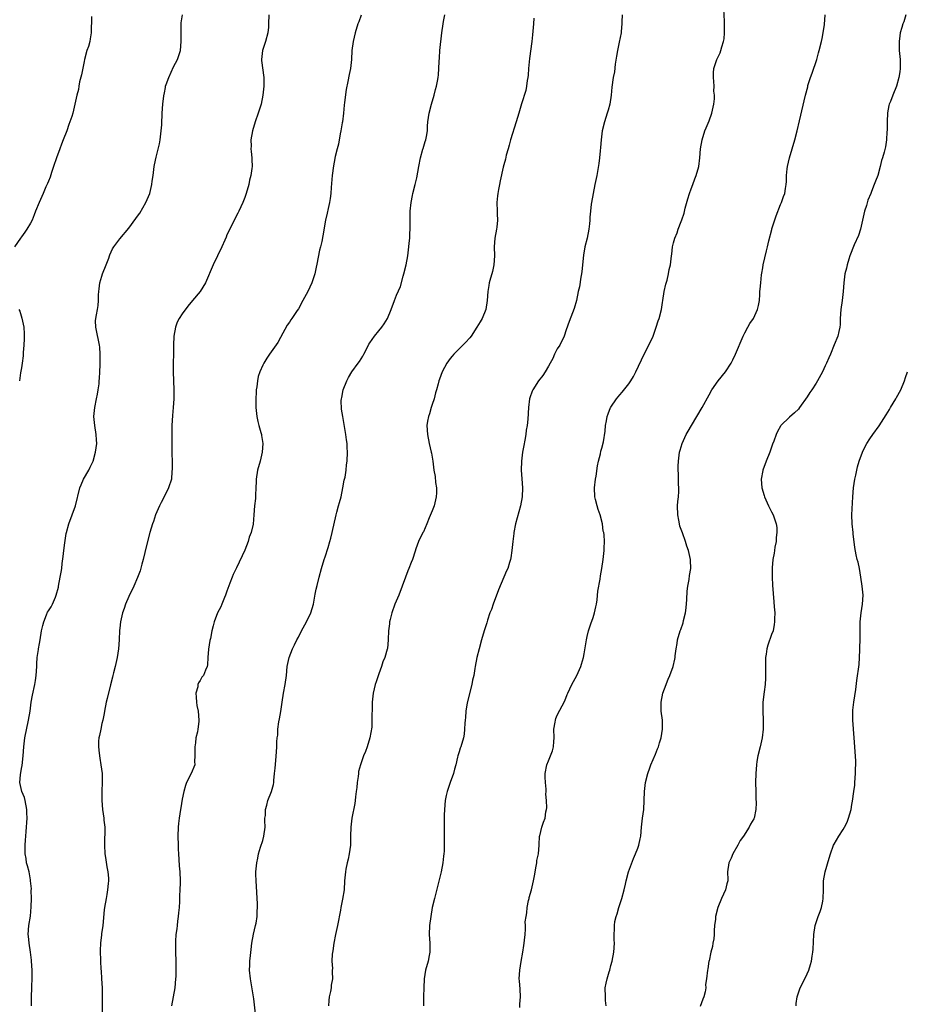
# Model space of a CAD drawing. Units: inches. Extents: x 2571000 to 2574000, y 1503000 to 1506000.
# Drawn here: x 2572479 to 2572677, y 1503801 to 1504022 of the extents above; entities that cross this region are included whole.
import ezdxf

# ---------------------------------------------------------------- set-up
doc = ezdxf.new("R2010")
doc.units = ezdxf.units.IN
doc.header["$MEASUREMENT"] = 0
doc.layers.add('LD25711503_10ft', color=3, linetype='Continuous')

msp = doc.modelspace()

# ---------------------------------------------------------------- linework, layer by layer
at = {"layer": 'LD25711503_10ft'}
for points, elevation in [([(2572494.63, 1504022.63), (2572494.64, 1504021), (2572494.59, 1504020.59), (2572494.62, 1504019), (2572494.39, 1504017.61), (2572494.25, 1504017), (2572493.95, 1504015.95), (2572493.64, 1504015), (2572493.11, 1504013), (2572493, 1504012.53), (2572492.45, 1504009.55), (2572491.96, 1504007.96), (2572491.79, 1504007), (2572491.71, 1504006.29), (2572491.38, 1504005), (2572490.96, 1504003), (2572490.46, 1504001), (2572490.23, 1504000.23), (2572489.82, 1503999), (2572489.57, 1503998.43), (2572489.11, 1503997), (2572488.34, 1503995), (2572487.94, 1503994.06), (2572487.57, 1503993), (2572486.83, 1503991), (2572486.16, 1503989), (2572485.69, 1503987.69), (2572485.38, 1503986.62), (2572485, 1503985.74), (2572484.8, 1503985.2), (2572484.43, 1503984.44), (2572483.82, 1503983), (2572482.91, 1503981), (2572482.14, 1503979), (2572481.78, 1503978.22), (2572481.34, 1503977), (2572481, 1503976.36), (2572480.19, 1503975), (2572479.71, 1503974.29), (2572479, 1503973.29), (2572478.75, 1503973), (2572477.4, 1503971)], 9770), ([(2572481.19, 1503801), (2572481.19, 1503803), (2572481.26, 1503805), (2572481.38, 1503807.38), (2572481.36, 1503809), (2572481.22, 1503811), (2572481.19, 1503811.19), (2572480.99, 1503813), (2572480.68, 1503815), (2572480.56, 1503816.56), (2572480.5, 1503817), (2572480.65, 1503819), (2572480.96, 1503821.04), (2572481.17, 1503823.17), (2572481.21, 1503825), (2572481.16, 1503826.84), (2572481.19, 1503827.19), (2572481.03, 1503829), (2572481, 1503829.18), (2572480.66, 1503831), (2572480.32, 1503832.32), (2572480.12, 1503833), (2572479.99, 1503834.02), (2572479.81, 1503835), (2572479.77, 1503835.77), (2572479.81, 1503837), (2572479.9, 1503838.1), (2572479.94, 1503839), (2572480.03, 1503840.03), (2572480.25, 1503843), (2572480.2, 1503844.2), (2572480.21, 1503845), (2572479.81, 1503847), (2572479.63, 1503847.63), (2572479.06, 1503849), (2572478.59, 1503851), (2572478.74, 1503852.74), (2572479, 1503854.14), (2572479.16, 1503854.84), (2572479.38, 1503857), (2572479.49, 1503859), (2572479.76, 1503861), (2572480.56, 1503865), (2572480.89, 1503867), (2572481.16, 1503869), (2572481.42, 1503870.58), (2572481.94, 1503873), (2572482.1, 1503873.9), (2572482.27, 1503875), (2572482.38, 1503877), (2572482.4, 1503877.6), (2572482.51, 1503879), (2572482.79, 1503880.79), (2572482.81, 1503881), (2572483, 1503882.17), (2572483.16, 1503883), (2572483.46, 1503885), (2572483.79, 1503886.21), (2572483.95, 1503887), (2572484.58, 1503888.58), (2572484.83, 1503889.17), (2572485, 1503889.49), (2572485.63, 1503890.37), (2572485.93, 1503891), (2572486.57, 1503892.57), (2572486.78, 1503893), (2572487.24, 1503894.76), (2572487.28, 1503895), (2572487.65, 1503897), (2572487.83, 1503898.17), (2572487.98, 1503899), (2572488.11, 1503900.11), (2572488.34, 1503901.66), (2572488.47, 1503903), (2572488.68, 1503904.68), (2572488.78, 1503905.22), (2572489, 1503906.78), (2572489.05, 1503907.05), (2572489.55, 1503909), (2572491.1, 1503913), (2572492.01, 1503917), (2572492.32, 1503917.68), (2572492.89, 1503919), (2572494.06, 1503921), (2572494.37, 1503921.63), (2572495, 1503923), (2572495.58, 1503925), (2572495.84, 1503927), (2572495.78, 1503927.78), (2572495.72, 1503929), (2572495.37, 1503931), (2572495.2, 1503933), (2572495.41, 1503935), (2572495.81, 1503937), (2572495.97, 1503938.03), (2572496.17, 1503939), (2572496.35, 1503940.35), (2572496.41, 1503941), (2572496.44, 1503941.56), (2572496.54, 1503943), (2572496.6, 1503944.6), (2572496.6, 1503945.4), (2572496.62, 1503947), (2572496.53, 1503948.53), (2572496.46, 1503949), (2572496.29, 1503949.71), (2572495.88, 1503951.88), (2572495.62, 1503953), (2572495.58, 1503954.42), (2572495.61, 1503955), (2572495.79, 1503955.79), (2572495.99, 1503957), (2572496.13, 1503957.87), (2572496.26, 1503959), (2572496.25, 1503960.25), (2572496.31, 1503961), (2572496.4, 1503961.6), (2572496.54, 1503963), (2572497, 1503964.44), (2572497.15, 1503965), (2572497.91, 1503967), (2572498.52, 1503968.52), (2572498.7, 1503969), (2572498.77, 1503969.23), (2572499.39, 1503970.61), (2572499.64, 1503971), (2572501, 1503972.82), (2572503, 1503975.21), (2572504.61, 1503977.39), (2572505, 1503977.9), (2572505.46, 1503978.54), (2572506.85, 1503981), (2572507.69, 1503983), (2572508.2, 1503985), (2572508.28, 1503985.72), (2572508.48, 1503987), (2572508.72, 1503989), (2572509, 1503990.48), (2572509.13, 1503991.13), (2572509.86, 1503994.14), (2572510.01, 1503995), (2572510.29, 1503997), (2572510.38, 1503998.38), (2572510.39, 1503999), (2572510.46, 1504000.46), (2572510.46, 1504001), (2572510.65, 1504003), (2572510.87, 1504004.87), (2572511, 1504005.55), (2572511.26, 1504006.74), (2572511.27, 1504007), (2572511.38, 1504007.38), (2572511.95, 1504009), (2572513, 1504011.33), (2572513.9, 1504013), (2572514.59, 1504015), (2572514.77, 1504017), (2572514.71, 1504019), (2572514.73, 1504021), (2572514.75, 1504021.25), (2572515.01, 1504022.99)], 9760), ([(2572534.35, 1504023), (2572534.34, 1504021), (2572534.27, 1504020.27), (2572534.19, 1504019), (2572533.61, 1504017), (2572532.95, 1504015), (2572532.73, 1504013), (2572532.75, 1504012.75), (2572533.27, 1504009), (2572533.29, 1504007), (2572533.07, 1504005), (2572532.63, 1504003), (2572532, 1504001), (2572531.32, 1503999), (2572530.74, 1503997), (2572530.38, 1503995), (2572530.4, 1503993.6), (2572530.38, 1503993), (2572530.42, 1503992.42), (2572530.58, 1503991), (2572530.6, 1503990.6), (2572530.63, 1503989), (2572530.59, 1503988.59), (2572530.34, 1503987), (2572530.06, 1503985.94), (2572529.88, 1503985), (2572529.32, 1503983), (2572529, 1503982.09), (2572528.57, 1503981), (2572527.64, 1503979), (2572527.45, 1503978.55), (2572526.61, 1503977), (2572526.22, 1503976.22), (2572525, 1503973.7), (2572524.79, 1503973.21), (2572524.54, 1503972.54), (2572523.88, 1503971), (2572522.92, 1503969), (2572521.9, 1503967), (2572520.18, 1503963), (2572519, 1503961), (2572517.25, 1503959), (2572516.24, 1503957.76), (2572515, 1503956.05), (2572514.31, 1503955), (2572513.87, 1503954.13), (2572513.44, 1503953), (2572513.09, 1503951), (2572512.99, 1503949.01), (2572512.93, 1503943), (2572513, 1503941), (2572513.13, 1503939), (2572513.12, 1503937), (2572512.96, 1503935), (2572512.77, 1503933.23), (2572512.67, 1503931), (2572512.63, 1503929.37), (2572512.68, 1503928.68), (2572512.65, 1503927), (2572512.67, 1503924.67), (2572512.73, 1503923), (2572512.75, 1503921.25), (2572512.69, 1503920.69), (2572512.57, 1503919), (2572511.93, 1503917), (2572510.9, 1503915), (2572510.24, 1503913.76), (2572509.89, 1503913), (2572509.03, 1503911), (2572508.51, 1503909.49), (2572508.32, 1503909), (2572507.75, 1503907), (2572507, 1503904.12), (2572506.24, 1503901), (2572505.93, 1503899.93), (2572505.58, 1503898.42), (2572505, 1503896.92), (2572504.14, 1503895), (2572503, 1503892.67), (2572502.3, 1503891), (2572501.98, 1503890.02), (2572501.63, 1503889), (2572501.19, 1503887), (2572501, 1503885.58), (2572500.94, 1503885.06), (2572500.82, 1503883), (2572500.67, 1503881), (2572500.39, 1503879), (2572499.96, 1503877), (2572499.59, 1503875.59), (2572499.45, 1503875), (2572499.38, 1503874.62), (2572498.92, 1503872.92), (2572498.17, 1503869.83), (2572497.96, 1503869), (2572497.59, 1503867), (2572497.51, 1503866.49), (2572497.21, 1503865), (2572497, 1503864.22), (2572496.72, 1503863), (2572496.45, 1503861.55), (2572496.3, 1503861), (2572496.25, 1503860.25), (2572496.22, 1503859), (2572496.4, 1503857.6), (2572496.49, 1503856.5), (2572496.78, 1503855), (2572497.02, 1503853), (2572497.04, 1503851.04), (2572496.95, 1503849.05), (2572496.94, 1503847), (2572497.12, 1503845), (2572497.42, 1503843), (2572497.44, 1503842.56), (2572497.61, 1503841), (2572497.64, 1503839.64), (2572497.59, 1503838.41), (2572497.55, 1503837), (2572497.64, 1503835), (2572497.78, 1503834.22), (2572498.1, 1503832.1), (2572498.33, 1503831), (2572498.44, 1503829.56), (2572498.45, 1503829), (2572498.37, 1503828.37), (2572498.28, 1503827), (2572498.1, 1503825.9), (2572497.92, 1503825), (2572497.59, 1503823), (2572497.53, 1503822.47), (2572497.2, 1503819), (2572496.91, 1503817.09), (2572496.9, 1503816.9), (2572496.67, 1503815), (2572496.6, 1503813.4), (2572496.67, 1503811), (2572496.78, 1503809.22), (2572496.79, 1503808.79), (2572496.93, 1503807), (2572497.04, 1503805), (2572497.08, 1503803.08), (2572497.07, 1503799.07)], 9750), ([(2572555.05, 1504022.95), (2572554.53, 1504021.47), (2572554.34, 1504021), (2572553.71, 1504019), (2572553.25, 1504017), (2572553.01, 1504014.99), (2572552.9, 1504013), (2572552.65, 1504011), (2572552.34, 1504009.66), (2572552.09, 1504008.09), (2572551.71, 1504006.29), (2572551.35, 1504003.35), (2572551.26, 1504002.74), (2572551.09, 1504001), (2572550.85, 1503999), (2572550.81, 1503998.81), (2572550.51, 1503997), (2572550.34, 1503996.34), (2572549.95, 1503994.05), (2572549.67, 1503993), (2572549.27, 1503991.27), (2572549, 1503990.01), (2572548.84, 1503989.16), (2572548.54, 1503987), (2572548.34, 1503984.34), (2572548.26, 1503983), (2572548.11, 1503981.89), (2572547.95, 1503981), (2572547.65, 1503979.65), (2572547.44, 1503978.56), (2572547.11, 1503977), (2572546.49, 1503973.51), (2572546.22, 1503972.22), (2572545.94, 1503971), (2572545.74, 1503970.26), (2572545.15, 1503967.15), (2572545, 1503966.45), (2572544.66, 1503965), (2572543.99, 1503963), (2572543.09, 1503961), (2572541.98, 1503959), (2572541, 1503957.14), (2572540.75, 1503956.75), (2572539.56, 1503955), (2572539.31, 1503954.69), (2572539, 1503954.18), (2572538.51, 1503953.49), (2572537, 1503950.68), (2572536.39, 1503949.61), (2572534.51, 1503947), (2572533.91, 1503946.09), (2572533.24, 1503945), (2572533, 1503944.53), (2572532.35, 1503943), (2572532.02, 1503941.98), (2572531.82, 1503941), (2572531.69, 1503939.69), (2572531.58, 1503939), (2572531.53, 1503938.47), (2572531.48, 1503937), (2572531.5, 1503935.5), (2572531.49, 1503935), (2572531.67, 1503933), (2572531.9, 1503931.9), (2572532.11, 1503931), (2572532.6, 1503929.4), (2572532.71, 1503929), (2572532.74, 1503928.74), (2572533.05, 1503927), (2572532.92, 1503925), (2572532.43, 1503923), (2572531.86, 1503921), (2572531.54, 1503919), (2572531.54, 1503918.46), (2572531.5, 1503917), (2572531.41, 1503915.41), (2572531.41, 1503915), (2572531.39, 1503914.61), (2572531.18, 1503913), (2572531.05, 1503911), (2572530.89, 1503908.89), (2572530.44, 1503907), (2572529.99, 1503906.01), (2572529.74, 1503905), (2572529, 1503903.04), (2572527.14, 1503899.14), (2572527, 1503898.82), (2572526.4, 1503897.6), (2572526.14, 1503897), (2572525.66, 1503895.66), (2572525, 1503893.92), (2572524.69, 1503893), (2572524.44, 1503892.44), (2572523.86, 1503891), (2572523.62, 1503890.38), (2572522.92, 1503889), (2572522.15, 1503887), (2572521.9, 1503886.1), (2572521.62, 1503885), (2572521.28, 1503883.28), (2572521.17, 1503882.83), (2572520.86, 1503880.86), (2572520.7, 1503879), (2572520.62, 1503877.38), (2572520.54, 1503877), (2572520.16, 1503876.16), (2572519.71, 1503875), (2572519.39, 1503874.61), (2572519, 1503873.9), (2572518.62, 1503873.38), (2572518.51, 1503873), (2572518.46, 1503872.46), (2572518.06, 1503871), (2572518.13, 1503870.13), (2572518.16, 1503869), (2572518.27, 1503868.27), (2572518.52, 1503867), (2572518.7, 1503865), (2572518.68, 1503864.68), (2572518.48, 1503863), (2572518.37, 1503862.37), (2572518.06, 1503861), (2572517.93, 1503859.93), (2572517.79, 1503859), (2572517.81, 1503858.19), (2572517.8, 1503857), (2572517.74, 1503855.74), (2572517.77, 1503855), (2572517.01, 1503853), (2572515.97, 1503851), (2572515.68, 1503850.32), (2572515.32, 1503849), (2572515, 1503847.3), (2572514.68, 1503845.32), (2572514.61, 1503845), (2572514.28, 1503843), (2572514.15, 1503841.85), (2572514.06, 1503841), (2572514.01, 1503839), (2572514.05, 1503837), (2572514.07, 1503836.07), (2572514.14, 1503835), (2572514.24, 1503833.76), (2572514.32, 1503832.32), (2572514.43, 1503831), (2572514.52, 1503829), (2572514.53, 1503828.53), (2572514.47, 1503827), (2572514.35, 1503825.65), (2572514.36, 1503824.36), (2572514.26, 1503823), (2572514.15, 1503821.85), (2572514.1, 1503821), (2572513.95, 1503819.95), (2572513.84, 1503819), (2572513.77, 1503818.23), (2572513.57, 1503817), (2572513.45, 1503815.45), (2572513.44, 1503815), (2572513.47, 1503814.53), (2572513.46, 1503813), (2572513.54, 1503811), (2572513.53, 1503810.47), (2572513.57, 1503809), (2572513.54, 1503807.54), (2572513.51, 1503807), (2572513.29, 1503805), (2572512.94, 1503803), (2572512.61, 1503801)], 9740), ([(2572531.47, 1503798.53), (2572531, 1503802.55), (2572530.94, 1503803), (2572530.25, 1503807), (2572530.08, 1503809), (2572530.1, 1503810.1), (2572530.14, 1503811), (2572530.25, 1503812.25), (2572530.39, 1503813.61), (2572530.57, 1503815), (2572530.95, 1503817.05), (2572531.43, 1503819), (2572531.53, 1503819.53), (2572531.77, 1503821), (2572531.79, 1503822.21), (2572531.85, 1503823), (2572531.83, 1503823.83), (2572531.55, 1503829), (2572531.49, 1503830.51), (2572531.49, 1503831), (2572531.66, 1503833), (2572531.91, 1503834.09), (2572532.07, 1503835), (2572532.52, 1503836.52), (2572533, 1503838.05), (2572533.26, 1503839), (2572533.53, 1503841), (2572533.5, 1503842.5), (2572533.52, 1503843), (2572533.62, 1503843.62), (2572533.6, 1503845), (2572533.94, 1503845.94), (2572534.15, 1503847), (2572534.98, 1503849.02), (2572535.41, 1503850.59), (2572535.48, 1503851), (2572535.49, 1503851.49), (2572535.68, 1503853), (2572535.8, 1503854.2), (2572535.96, 1503855.96), (2572536.1, 1503857.9), (2572536.14, 1503859), (2572536.15, 1503860.15), (2572536.25, 1503861), (2572536.36, 1503861.64), (2572536.43, 1503863), (2572536.63, 1503864.63), (2572536.75, 1503865.25), (2572537.04, 1503866.96), (2572537.37, 1503869), (2572537.67, 1503871), (2572538.01, 1503873), (2572538.31, 1503875), (2572538.52, 1503877), (2572538.9, 1503879), (2572539.69, 1503881), (2572540.14, 1503881.86), (2572540.67, 1503883), (2572541, 1503883.6), (2572541.7, 1503885), (2572542.8, 1503887), (2572543.8, 1503889), (2572544.36, 1503891), (2572544.76, 1503893.24), (2572545, 1503894.34), (2572545.19, 1503895.19), (2572545.64, 1503897), (2572546.16, 1503899), (2572546.79, 1503901), (2572547, 1503901.59), (2572547.66, 1503903.66), (2572548.07, 1503905), (2572548.25, 1503905.75), (2572548.59, 1503907), (2572549.45, 1503911), (2572549.61, 1503911.61), (2572550, 1503913), (2572550.24, 1503913.76), (2572550.56, 1503915), (2572550.97, 1503917), (2572551.27, 1503918.73), (2572551.46, 1503919.46), (2572551.7, 1503921), (2572551.8, 1503922.2), (2572551.91, 1503923), (2572551.97, 1503925), (2572551.96, 1503926.04), (2572551.9, 1503927), (2572551.77, 1503927.77), (2572551.65, 1503929), (2572551.25, 1503931.25), (2572550.93, 1503933), (2572550.66, 1503934.66), (2572550.6, 1503936.6), (2572550.64, 1503937), (2572550.73, 1503937.27), (2572551.04, 1503939), (2572551.87, 1503941), (2572552.26, 1503941.74), (2572552.97, 1503943), (2572554.4, 1503945), (2572554.67, 1503945.33), (2572555.44, 1503946.56), (2572555.65, 1503947), (2572556.38, 1503948.38), (2572556.81, 1503949.19), (2572557, 1503949.5), (2572558.05, 1503951), (2572559, 1503952.2), (2572559.69, 1503953), (2572560.21, 1503953.79), (2572560.98, 1503955), (2572561.77, 1503957), (2572562.51, 1503959), (2572563, 1503960.2), (2572563.84, 1503962.16), (2572564.45, 1503964.45), (2572564.62, 1503965), (2572565.14, 1503967), (2572565.51, 1503969), (2572565.65, 1503970.35), (2572565.76, 1503971), (2572565.85, 1503971.85), (2572565.96, 1503973), (2572566, 1503974), (2572566.07, 1503975), (2572566.03, 1503977.97), (2572566.05, 1503979), (2572566.25, 1503981), (2572566.53, 1503982.53), (2572566.63, 1503983), (2572567.14, 1503985), (2572567.54, 1503986.46), (2572567.74, 1503987.74), (2572568, 1503989), (2572568.36, 1503991), (2572568.88, 1503992.88), (2572568.92, 1503993.08), (2572569.39, 1503994.61), (2572569.55, 1503995), (2572569.73, 1503995.73), (2572569.91, 1503997), (2572569.91, 1503998.09), (2572570.01, 1503999), (2572570.3, 1504001), (2572570.83, 1504003), (2572571.39, 1504005), (2572571.72, 1504006.28), (2572571.93, 1504007), (2572572.13, 1504008.13), (2572572.31, 1504009), (2572572.4, 1504009.6), (2572572.48, 1504011), (2572572.52, 1504012.52), (2572572.61, 1504013.39), (2572572.71, 1504015), (2572573.17, 1504019), (2572573.42, 1504021), (2572573.54, 1504021.54), (2572573.83, 1504023)], 9730), ([(2572613.5, 1504023), (2572613.43, 1504021.43), (2572613.46, 1504021), (2572613.31, 1504019.31), (2572613.31, 1504019), (2572612.89, 1504016.89), (2572612.48, 1504015), (2572612.26, 1504013.74), (2572611.97, 1504011.97), (2572611.78, 1504010.22), (2572611.54, 1504009), (2572611.22, 1504006.78), (2572611.08, 1504005), (2572610.78, 1504003), (2572610.36, 1504001.64), (2572610.18, 1504001), (2572609.54, 1503999), (2572609.08, 1503997), (2572608.83, 1503995), (2572608.69, 1503993.31), (2572608.57, 1503992.57), (2572608.44, 1503991), (2572608.3, 1503989.7), (2572607.83, 1503987), (2572607.44, 1503985), (2572607, 1503983), (2572606.63, 1503981), (2572606.61, 1503980.61), (2572606.4, 1503979), (2572606.29, 1503977.71), (2572606.28, 1503977), (2572606.21, 1503976.21), (2572606.08, 1503975), (2572605.67, 1503973), (2572605.18, 1503971), (2572604.87, 1503969.13), (2572604.48, 1503965.52), (2572604.39, 1503965), (2572604.24, 1503964.24), (2572603.96, 1503962.04), (2572603.7, 1503961), (2572603.27, 1503959), (2572602.78, 1503957.22), (2572601.67, 1503954.33), (2572601, 1503952.4), (2572600.53, 1503951), (2572599.55, 1503949), (2572599, 1503948.15), (2572598.4, 1503947), (2572597.96, 1503946.04), (2572597.37, 1503945), (2572597, 1503944.27), (2572596.26, 1503943), (2572595.77, 1503942.23), (2572594.82, 1503941), (2572593.48, 1503939), (2572593.34, 1503938.66), (2572592.82, 1503937.18), (2572592.77, 1503937), (2572592.56, 1503935), (2572592.4, 1503932.4), (2572592.23, 1503931), (2572592.03, 1503929.97), (2572591.92, 1503929), (2572591.71, 1503927.71), (2572591.47, 1503926.53), (2572591.21, 1503925), (2572590.96, 1503923), (2572590.9, 1503921), (2572591.02, 1503919.02), (2572591.17, 1503917), (2572591.14, 1503915), (2572590.79, 1503913), (2572589.64, 1503909), (2572589.24, 1503907), (2572589.23, 1503906.77), (2572589.02, 1503905), (2572588.85, 1503903), (2572588.61, 1503901.39), (2572588.53, 1503901), (2572588.32, 1503900.32), (2572587.88, 1503899), (2572587.59, 1503898.41), (2572587.03, 1503897), (2572585.82, 1503894.18), (2572584.6, 1503891), (2572584.24, 1503889.76), (2572583.91, 1503889), (2572583.38, 1503887.38), (2572583.24, 1503886.76), (2572582.65, 1503885), (2572582.02, 1503883), (2572581.47, 1503881), (2572580.98, 1503879), (2572580.6, 1503877), (2572580.54, 1503876.54), (2572580.27, 1503875), (2572580.02, 1503873.98), (2572579.87, 1503873), (2572578.84, 1503868.84), (2572578.52, 1503867), (2572578.41, 1503865.59), (2572578.33, 1503865), (2572578.28, 1503864.28), (2572578.24, 1503863), (2572578.13, 1503861.87), (2572577.99, 1503861), (2572577.38, 1503859), (2572577.27, 1503858.73), (2572577, 1503857.88), (2572576.77, 1503857.23), (2572576.72, 1503857), (2572576.67, 1503856.66), (2572576.26, 1503855), (2572575.96, 1503854.04), (2572575.74, 1503853), (2572575, 1503851), (2572574.31, 1503849), (2572574.08, 1503848.08), (2572573.86, 1503847), (2572573.7, 1503845), (2572573.68, 1503843.68), (2572573.62, 1503842.38), (2572573.62, 1503841), (2572573.66, 1503839.66), (2572573.65, 1503839), (2572573.69, 1503837.69), (2572573.69, 1503837), (2572573.64, 1503835.64), (2572573.59, 1503835), (2572573.5, 1503834.5), (2572573.33, 1503833), (2572572.96, 1503831), (2572572.32, 1503828.32), (2572571.77, 1503826.23), (2572571.46, 1503825), (2572571, 1503823), (2572570.64, 1503821), (2572570.39, 1503819), (2572570.31, 1503817), (2572570.42, 1503815), (2572570.46, 1503813.54), (2572570.46, 1503813), (2572570.29, 1503812.29), (2572570.06, 1503811), (2572569.46, 1503809), (2572569.16, 1503807), (2572569.11, 1503805), (2572569.05, 1503803.05), (2572569.03, 1503801)], 9710), ([(2572590.62, 1503800.62), (2572590.64, 1503801.36), (2572590.78, 1503803), (2572590.71, 1503804.71), (2572590.56, 1503806.56), (2572590.48, 1503807), (2572590.57, 1503809), (2572590.9, 1503810.9), (2572591.3, 1503813), (2572591.47, 1503814.53), (2572591.57, 1503815), (2572591.67, 1503815.67), (2572591.77, 1503817), (2572591.87, 1503818.13), (2572591.88, 1503819), (2572591.82, 1503819.82), (2572591.99, 1503821), (2572592.2, 1503821.8), (2572592.25, 1503823), (2572592.56, 1503824.56), (2572592.68, 1503825), (2572592.73, 1503825.27), (2572593.19, 1503827), (2572593.66, 1503829), (2572593.87, 1503830.13), (2572594.29, 1503832.29), (2572594.39, 1503833), (2572594.43, 1503833.57), (2572594.76, 1503835), (2572594.96, 1503836.96), (2572594.95, 1503837.05), (2572595.03, 1503838.97), (2572595.07, 1503839.07), (2572595.5, 1503841), (2572595.87, 1503842.13), (2572596.26, 1503843), (2572596.43, 1503844.43), (2572596.57, 1503845), (2572596.63, 1503845.37), (2572596.57, 1503847), (2572596.42, 1503848.42), (2572596.48, 1503849), (2572596.51, 1503849.49), (2572596.33, 1503851), (2572596.25, 1503852.25), (2572596.29, 1503853), (2572596.65, 1503855), (2572597, 1503855.87), (2572597.49, 1503857), (2572597.91, 1503858.09), (2572598.17, 1503859), (2572598.21, 1503860.21), (2572598.28, 1503861), (2572598.23, 1503863), (2572598.5, 1503864.5), (2572598.56, 1503865), (2572598.66, 1503865.34), (2572599, 1503866.14), (2572600.65, 1503869.35), (2572601.24, 1503870.76), (2572601.32, 1503871), (2572602.24, 1503873), (2572603.36, 1503875), (2572603.64, 1503875.64), (2572604.27, 1503877), (2572604.45, 1503877.55), (2572604.83, 1503879), (2572605, 1503879.85), (2572605.53, 1503883), (2572605.72, 1503883.72), (2572606.01, 1503885), (2572606.54, 1503886.54), (2572607, 1503888.01), (2572607.35, 1503889), (2572607.61, 1503890.39), (2572607.77, 1503891), (2572607.92, 1503891.92), (2572608.09, 1503893.91), (2572608.57, 1503896.57), (2572608.66, 1503897.34), (2572608.97, 1503899), (2572609.28, 1503901), (2572609.52, 1503903), (2572609.51, 1503903.51), (2572609.56, 1503905), (2572609.48, 1503906.52), (2572609.4, 1503907), (2572609.3, 1503907.3), (2572609.1, 1503909), (2572608.57, 1503911), (2572608.15, 1503912.15), (2572607.9, 1503913), (2572607.57, 1503914.43), (2572607.42, 1503915), (2572607.35, 1503917), (2572607.56, 1503919), (2572607.67, 1503919.67), (2572608, 1503922), (2572608.21, 1503923), (2572608.65, 1503924.65), (2572608.78, 1503925.22), (2572609, 1503925.93), (2572609.32, 1503927.32), (2572609.7, 1503929.7), (2572609.8, 1503931), (2572610.01, 1503932.01), (2572610.16, 1503933), (2572610.38, 1503933.62), (2572610.93, 1503935), (2572611, 1503935.12), (2572612.27, 1503937), (2572613, 1503937.88), (2572613.54, 1503938.46), (2572615, 1503940.31), (2572615.47, 1503941), (2572616.03, 1503941.97), (2572616.58, 1503943), (2572618.45, 1503947), (2572619.48, 1503949), (2572620.44, 1503951), (2572621, 1503952.55), (2572621.18, 1503953), (2572621.57, 1503954.43), (2572621.8, 1503955), (2572622.33, 1503957), (2572622.56, 1503958.56), (2572622.65, 1503959), (2572622.94, 1503961.06), (2572623.3, 1503962.7), (2572623.57, 1503963.57), (2572623.93, 1503965), (2572624.07, 1503965.93), (2572624.35, 1503967), (2572624.56, 1503969), (2572624.63, 1503969.37), (2572624.78, 1503971), (2572625, 1503971.91), (2572625.29, 1503973), (2572625.82, 1503974.18), (2572626.07, 1503975), (2572626.73, 1503976.73), (2572626.89, 1503977.11), (2572627.41, 1503978.59), (2572627.67, 1503979.67), (2572628.23, 1503981.77), (2572628.63, 1503983), (2572629, 1503984.03), (2572629.38, 1503985), (2572629.77, 1503986.23), (2572630.14, 1503987), (2572630.69, 1503989), (2572630.94, 1503991), (2572631.09, 1503993), (2572631.41, 1503995), (2572632.01, 1503997), (2572632.33, 1503997.67), (2572633, 1503999.25), (2572633.63, 1504001), (2572634.05, 1504003), (2572634.19, 1504004.19), (2572634.19, 1504005), (2572634.09, 1504005.91), (2572634.12, 1504007), (2572634.08, 1504008.08), (2572633.97, 1504009), (2572633.97, 1504010.03), (2572634.05, 1504011), (2572634.59, 1504012.59), (2572634.71, 1504013), (2572635.47, 1504014.53), (2572635.66, 1504015), (2572635.87, 1504015.87), (2572636.25, 1504017), (2572636.37, 1504017.63), (2572636.45, 1504019), (2572636.43, 1504020.43), (2572636.45, 1504021), (2572636.44, 1504021.56), (2572636.3, 1504024.3)], 9700), ([(2572609.94, 1503801), (2572609.81, 1503802.19), (2572609.76, 1503803), (2572609.75, 1503805), (2572609.96, 1503806.04), (2572610.13, 1503807), (2572610.6, 1503808.6), (2572610.73, 1503809), (2572611, 1503810.05), (2572611.27, 1503811), (2572611.64, 1503813), (2572611.79, 1503815), (2572611.76, 1503815.76), (2572611.75, 1503817), (2572611.84, 1503818.16), (2572611.8, 1503819), (2572611.91, 1503819.91), (2572612.16, 1503821), (2572612.39, 1503821.61), (2572612.77, 1503823), (2572613.43, 1503825), (2572613.96, 1503827), (2572614.26, 1503828.26), (2572614.42, 1503829), (2572614.97, 1503831), (2572616.03, 1503833.97), (2572616.52, 1503835), (2572617, 1503836.28), (2572617.29, 1503837), (2572617.58, 1503838.42), (2572617.72, 1503839), (2572617.89, 1503841), (2572618.1, 1503843), (2572618.36, 1503845), (2572618.48, 1503847), (2572618.51, 1503849), (2572618.75, 1503851), (2572619.26, 1503853), (2572619.71, 1503854.29), (2572619.98, 1503855), (2572621, 1503857.4), (2572621.47, 1503858.53), (2572621.63, 1503859), (2572621.9, 1503859.9), (2572622.26, 1503861), (2572622.57, 1503863), (2572622.53, 1503865), (2572622.29, 1503867), (2572622.24, 1503869), (2572622.64, 1503871), (2572623, 1503872.02), (2572623.86, 1503874.14), (2572624.24, 1503875), (2572624.94, 1503877), (2572625.34, 1503878.66), (2572625.38, 1503879), (2572625.39, 1503879.39), (2572625.59, 1503881), (2572625.82, 1503882.18), (2572625.94, 1503883), (2572626.55, 1503885), (2572626.68, 1503885.32), (2572627.19, 1503886.81), (2572627.28, 1503887.28), (2572627.69, 1503889), (2572627.84, 1503890.16), (2572628.04, 1503892.04), (2572628.12, 1503893.88), (2572628.25, 1503895), (2572628.5, 1503896.5), (2572628.62, 1503897.38), (2572628.88, 1503899), (2572628.85, 1503900.85), (2572628.85, 1503901), (2572628.36, 1503903), (2572628, 1503904), (2572627.68, 1503905), (2572627.01, 1503906.99), (2572626.46, 1503908.46), (2572626.36, 1503909), (2572626.24, 1503909.76), (2572625.97, 1503911), (2572625.93, 1503913), (2572626, 1503914), (2572626.11, 1503915), (2572626.19, 1503916.19), (2572626.21, 1503917), (2572626.14, 1503917.86), (2572626.18, 1503920.18), (2572626.09, 1503921), (2572626.09, 1503921.91), (2572626.16, 1503923), (2572626.4, 1503925), (2572626.54, 1503925.46), (2572626.94, 1503927), (2572627.86, 1503929), (2572628.3, 1503929.7), (2572629.05, 1503931), (2572631.46, 1503935), (2572633, 1503937.89), (2572633.64, 1503939), (2572635, 1503941.01), (2572636.64, 1503943), (2572637.96, 1503945), (2572638.31, 1503945.69), (2572638.95, 1503947), (2572640.62, 1503951), (2572641, 1503951.74), (2572641.69, 1503953), (2572642.16, 1503953.84), (2572642.97, 1503955), (2572643.87, 1503957), (2572644.08, 1503957.92), (2572644.28, 1503959), (2572644.33, 1503960.33), (2572644.39, 1503961), (2572644.47, 1503961.53), (2572644.56, 1503963), (2572644.76, 1503964.76), (2572644.84, 1503965.16), (2572645, 1503966.31), (2572645.13, 1503967), (2572645.87, 1503970.13), (2572646.1, 1503971), (2572646.38, 1503972.38), (2572647.06, 1503974.94), (2572647.08, 1503975.08), (2572648.03, 1503977.97), (2572649, 1503980.54), (2572649.21, 1503981), (2572649.66, 1503982.34), (2572649.93, 1503983), (2572650.11, 1503984.11), (2572650.28, 1503985), (2572650.35, 1503985.65), (2572650.37, 1503987), (2572650.52, 1503988.52), (2572650.58, 1503989), (2572651.03, 1503990.97), (2572651.63, 1503993), (2572652.2, 1503995), (2572652.73, 1503997), (2572653.28, 1503999.28), (2572654.56, 1504005), (2572655.09, 1504006.91), (2572655.14, 1504007.14), (2572655.74, 1504009), (2572656.08, 1504009.92), (2572657.11, 1504013), (2572657.51, 1504014.49), (2572657.66, 1504015), (2572658.16, 1504017), (2572658.3, 1504017.7), (2572658.58, 1504019), (2572658.82, 1504020.82), (2572658.98, 1504023)], 9690), ([(2572677.04, 1504023), (2572676.59, 1504021.41), (2572676.42, 1504021), (2572676.15, 1504020.15), (2572675.83, 1504019), (2572675.72, 1504018.28), (2572675.55, 1504017), (2572675.61, 1504015.61), (2572675.61, 1504015), (2572675.8, 1504013), (2572675.81, 1504011.81), (2572675.83, 1504011), (2572675.74, 1504010.26), (2572675.53, 1504009), (2572674.96, 1504007), (2572674.12, 1504005), (2572673.61, 1504003.6), (2572673.36, 1504003), (2572673.27, 1504002.73), (2572672.98, 1504001.02), (2572672.87, 1503999), (2572672.86, 1503997.14), (2572672.83, 1503996.83), (2572672.75, 1503995), (2572672.54, 1503993.46), (2572672.22, 1503992.22), (2572671.86, 1503991), (2572671.6, 1503990.4), (2572671.31, 1503989), (2572670.76, 1503987), (2572670.24, 1503985.76), (2572670.01, 1503985), (2572669.41, 1503983.41), (2572669.22, 1503983), (2572668.55, 1503981.45), (2572668.27, 1503980.27), (2572667.84, 1503979), (2572667.67, 1503978.33), (2572667.38, 1503977), (2572666.88, 1503975), (2572666.44, 1503973.56), (2572665.51, 1503971.51), (2572664.51, 1503969), (2572664.28, 1503968.28), (2572663.91, 1503967), (2572663.76, 1503966.24), (2572663.43, 1503965), (2572663.18, 1503963), (2572663.05, 1503961), (2572662.79, 1503959), (2572662.48, 1503957), (2572662.38, 1503955), (2572662.37, 1503953.63), (2572662.31, 1503953), (2572662.07, 1503952.07), (2572661.83, 1503951), (2572661.04, 1503949.04), (2572660.19, 1503947), (2572659.81, 1503946.19), (2572659.31, 1503945), (2572659, 1503944.37), (2572658.39, 1503943), (2572657.31, 1503941), (2572657, 1503940.51), (2572656.01, 1503939), (2572655.59, 1503938.41), (2572655, 1503937.45), (2572653.25, 1503935), (2572653, 1503934.68), (2572652.14, 1503933.86), (2572651, 1503932.84), (2572649.09, 1503931), (2572649, 1503930.87), (2572648.31, 1503929.69), (2572648.01, 1503929), (2572647.48, 1503927.48), (2572647.21, 1503926.79), (2572646.57, 1503925), (2572645.77, 1503923), (2572645.02, 1503921), (2572645, 1503920.92), (2572644.63, 1503919), (2572644.79, 1503917), (2572645.33, 1503915.33), (2572645.43, 1503915), (2572646.34, 1503913), (2572646.53, 1503912.53), (2572647, 1503911.68), (2572647.34, 1503911), (2572648.01, 1503909), (2572648.14, 1503908.14), (2572648.2, 1503907), (2572648.06, 1503905.94), (2572648, 1503905), (2572647.75, 1503903.75), (2572647.63, 1503903), (2572647.57, 1503902.43), (2572647.27, 1503901), (2572647.1, 1503899.1), (2572647.13, 1503897), (2572647.23, 1503895.23), (2572647.51, 1503891.51), (2572647.61, 1503890.39), (2572647.69, 1503889), (2572647.67, 1503887.67), (2572647.68, 1503887), (2572647.59, 1503886.41), (2572647.32, 1503885), (2572647, 1503884.16), (2572646.18, 1503881.82), (2572645.95, 1503881), (2572645.79, 1503879.79), (2572645.65, 1503879), (2572645.61, 1503877), (2572645.63, 1503875), (2572645.62, 1503874.38), (2572645.53, 1503873), (2572645.32, 1503871.32), (2572645.07, 1503869), (2572645.03, 1503866.97), (2572645.1, 1503865), (2572645.11, 1503863), (2572644.89, 1503861), (2572644.44, 1503859), (2572643.95, 1503857), (2572643.71, 1503855.71), (2572643.59, 1503855), (2572643.45, 1503853), (2572643.43, 1503851), (2572643.44, 1503849), (2572643.46, 1503847.46), (2572643.52, 1503846.48), (2572643.49, 1503845), (2572643.07, 1503843), (2572643, 1503842.85), (2572642.31, 1503841.69), (2572641.98, 1503841), (2572640.67, 1503839), (2572639.99, 1503838.01), (2572639.4, 1503837), (2572638.33, 1503835), (2572637.95, 1503834.05), (2572637.39, 1503833), (2572637.12, 1503831), (2572637.19, 1503829.19), (2572637.18, 1503829), (2572637, 1503828.34), (2572636.69, 1503827), (2572635.79, 1503825), (2572634.96, 1503823), (2572634.44, 1503821), (2572634.4, 1503820.4), (2572634.24, 1503819), (2572634.15, 1503817.85), (2572634.15, 1503817), (2572634.03, 1503816.03), (2572633.87, 1503815), (2572633.73, 1503814.27), (2572633.39, 1503813), (2572633, 1503811.1), (2572632.97, 1503811), (2572632.73, 1503809.27), (2572632.62, 1503809), (2572632.45, 1503807), (2572632.23, 1503805.77), (2572632.26, 1503805), (2572632.1, 1503804.1), (2572631.8, 1503803), (2572631.56, 1503802.44), (2572631, 1503800.87)], 9680), ([(2572593.75, 1504022.25), (2572593.68, 1504021), (2572593.46, 1504018.54), (2572593.29, 1504017), (2572592.8, 1504013.2), (2572592.58, 1504011), (2572592.49, 1504009.51), (2572592.41, 1504009), (2572592.26, 1504008.26), (2572592.12, 1504007), (2572591.92, 1504006.08), (2572591, 1504003.06), (2572590.5, 1504001.5), (2572590.37, 1504001), (2572589.78, 1503999), (2572588.53, 1503995), (2572588.22, 1503993.78), (2572587.96, 1503993), (2572587.54, 1503991.54), (2572587.36, 1503990.64), (2572587, 1503989.38), (2572586.87, 1503988.87), (2572586.18, 1503985.82), (2572586.02, 1503985), (2572585.84, 1503983.84), (2572585.66, 1503983), (2572585.57, 1503982.43), (2572585.43, 1503981), (2572585.51, 1503979), (2572585.56, 1503978.44), (2572585.63, 1503977), (2572585.42, 1503975.42), (2572585.38, 1503975), (2572584.98, 1503973), (2572584.87, 1503971), (2572584.9, 1503969), (2572584.78, 1503967), (2572584.49, 1503965.51), (2572584.35, 1503965), (2572584.03, 1503964.03), (2572583.74, 1503963), (2572583.64, 1503962.36), (2572583.4, 1503961), (2572583.31, 1503959), (2572582.96, 1503957), (2572582.16, 1503955), (2572581.75, 1503954.25), (2572581.01, 1503953), (2572579.69, 1503951), (2572579.39, 1503950.61), (2572578.44, 1503949.56), (2572577.86, 1503949), (2572577, 1503948.19), (2572575.81, 1503947), (2572575.44, 1503946.56), (2572575, 1503946.01), (2572574.25, 1503945), (2572573.18, 1503943), (2572572.59, 1503941.41), (2572572.47, 1503941), (2572572.33, 1503940.33), (2572571.93, 1503939), (2572571.69, 1503938.31), (2572571.38, 1503937), (2572571, 1503935.72), (2572570.75, 1503935), (2572570.35, 1503933.65), (2572570.14, 1503933), (2572569.95, 1503931.95), (2572569.8, 1503931), (2572569.9, 1503929), (2572570.31, 1503927), (2572570.77, 1503925), (2572570.79, 1503924.79), (2572571.09, 1503923), (2572571.34, 1503921), (2572571.61, 1503919.61), (2572571.74, 1503918.26), (2572571.95, 1503917), (2572571.94, 1503915.94), (2572571.88, 1503915), (2572571.39, 1503913), (2572571, 1503911.87), (2572570.33, 1503910.33), (2572569.78, 1503909), (2572569, 1503907.19), (2572568.89, 1503907), (2572567.94, 1503905), (2572567.34, 1503903.34), (2572567.14, 1503902.86), (2572566.53, 1503901), (2572566.28, 1503900.28), (2572565.77, 1503899), (2572565.53, 1503898.47), (2572564.99, 1503896.99), (2572563.47, 1503893), (2572562.64, 1503891), (2572561.92, 1503889), (2572561.56, 1503887.57), (2572561.44, 1503887), (2572561.44, 1503886.56), (2572561.18, 1503885), (2572561.08, 1503883.08), (2572561.09, 1503883), (2572560.94, 1503881.06), (2572560.9, 1503880.9), (2572560.37, 1503879), (2572559.94, 1503878.06), (2572559.63, 1503877), (2572559, 1503875.35), (2572558.4, 1503873.6), (2572558.22, 1503873), (2572557.76, 1503871), (2572557.55, 1503869), (2572557.54, 1503867.54), (2572557.51, 1503867), (2572557.46, 1503866.54), (2572557.49, 1503865), (2572557.42, 1503863.42), (2572556.99, 1503861), (2572556.4, 1503859), (2572556.05, 1503857.95), (2572555.62, 1503857), (2572554.88, 1503855), (2572554.5, 1503853.5), (2572554.43, 1503853), (2572554.36, 1503852.36), (2572554.17, 1503851), (2572554.08, 1503849.92), (2572553.97, 1503849), (2572553.8, 1503847.8), (2572553.75, 1503847), (2572553.66, 1503846.34), (2572552.94, 1503843), (2572552.72, 1503841), (2572552.69, 1503839), (2572552.64, 1503837), (2572552.35, 1503835), (2572552.13, 1503833.87), (2572551.9, 1503833), (2572551.62, 1503831.62), (2572551.53, 1503831), (2572551.36, 1503829), (2572551.24, 1503827), (2572550.91, 1503824.91), (2572550.5, 1503823), (2572550.4, 1503822.4), (2572549.76, 1503819), (2572549.32, 1503817), (2572548.91, 1503815), (2572548.7, 1503813.3), (2572548.59, 1503812.59), (2572548.53, 1503811), (2572548.62, 1503809.38), (2572548.59, 1503809), (2572548.59, 1503808.59), (2572548.62, 1503807), (2572548.37, 1503805.63), (2572548.31, 1503805), (2572548.19, 1503804.19), (2572547.92, 1503803), (2572547.81, 1503802.19), (2572547.73, 1503801)], 9720), ([(2572478.37, 1503957), (2572478.58, 1503956.58), (2572479.08, 1503955.08), (2572479.49, 1503953), (2572479.55, 1503951.55), (2572479.56, 1503950.44), (2572479.47, 1503949), (2572479.33, 1503947.33), (2572479.37, 1503946.63), (2572479.16, 1503945), (2572479, 1503943.91), (2572478.77, 1503942.77), (2572478.55, 1503941)], 9770), ([(2572652.49, 1503801), (2572652.52, 1503801.48), (2572652.74, 1503803), (2572653, 1503803.87), (2572653.43, 1503805), (2572654.45, 1503807), (2572655, 1503808.12), (2572655.37, 1503809), (2572655.74, 1503810.26), (2572655.94, 1503811), (2572656.1, 1503812.1), (2572656.25, 1503813), (2572656.31, 1503813.69), (2572656.48, 1503817), (2572656.79, 1503819), (2572657.44, 1503821), (2572657.9, 1503822.1), (2572658.16, 1503823), (2572658.45, 1503824.44), (2572658.57, 1503825), (2572658.63, 1503827), (2572658.66, 1503829), (2572658.99, 1503831), (2572659.92, 1503834.08), (2572660.17, 1503835), (2572660.89, 1503837), (2572661, 1503837.21), (2572662.04, 1503839), (2572663, 1503840.48), (2572663.32, 1503841), (2572663.89, 1503842.11), (2572664.24, 1503843), (2572664.79, 1503845), (2572665, 1503846.12), (2572665.14, 1503846.86), (2572665.44, 1503849), (2572665.61, 1503850.39), (2572665.67, 1503851), (2572665.82, 1503853), (2572665.82, 1503854.18), (2572665.86, 1503855), (2572665.85, 1503855.85), (2572665.51, 1503861), (2572665.18, 1503865), (2572665.18, 1503867), (2572665.19, 1503867.19), (2572665.41, 1503869), (2572665.87, 1503871.87), (2572666.11, 1503873.89), (2572666.58, 1503877.42), (2572666.69, 1503879), (2572666.76, 1503880.76), (2572666.75, 1503881.25), (2572666.83, 1503883), (2572666.87, 1503884.87), (2572666.86, 1503885.14), (2572666.87, 1503887), (2572667.05, 1503889), (2572667.37, 1503891), (2572667.5, 1503893), (2572667.32, 1503895), (2572667.01, 1503897), (2572666.66, 1503899), (2572666.38, 1503900.38), (2572666.2, 1503901), (2572665.96, 1503902.04), (2572665.64, 1503903.64), (2572665.3, 1503906.7), (2572665.26, 1503907), (2572665.05, 1503909), (2572665, 1503911), (2572665.16, 1503915), (2572665.32, 1503917), (2572665.65, 1503919), (2572665.85, 1503919.85), (2572666.27, 1503921.73), (2572666.64, 1503923), (2572667.33, 1503925), (2572667.85, 1503926.15), (2572668.31, 1503927), (2572669, 1503928.05), (2572669.65, 1503929), (2572671.06, 1503930.94), (2572672.64, 1503933.36), (2572673, 1503933.97), (2572673.41, 1503934.59), (2572673.63, 1503935), (2572674.84, 1503937), (2572675, 1503937.31), (2572675.96, 1503939), (2572676.76, 1503941), (2572677, 1503941.76), (2572677.42, 1503943)], 9670)]:
    msp.add_lwpolyline(points, dxfattribs=dict(at, elevation=elevation))

doc.saveas('drawing.dxf')
